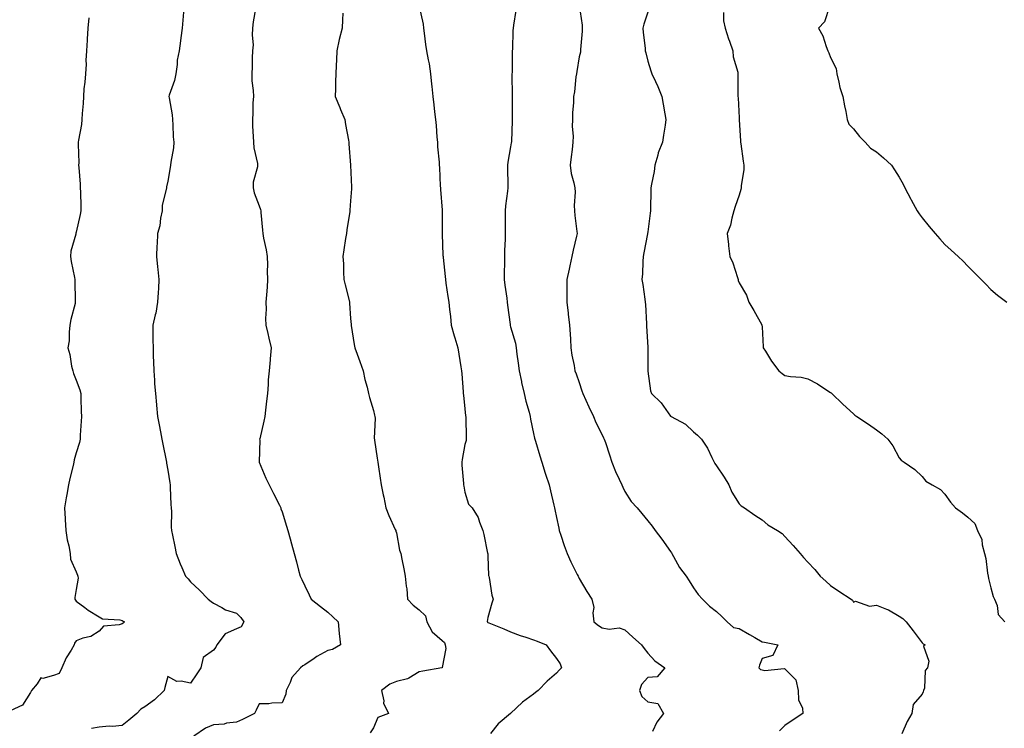
# Model space of a CAD drawing. Units: inches. Extents: x 913043 to 915683, y 7363898 to 7366538.
# Drawn here: x 914403 to 914834, y 7365905 to 7366216 of the extents above; entities that cross this region are included whole.
import ezdxf

# ---------------------------------------------------------------- set-up
doc = ezdxf.new("R2010")
doc.units = ezdxf.units.IN
doc.header["$MEASUREMENT"] = 0
doc.layers.add('Contour_91307363', color=7, linetype='Continuous', true_color=0xf629e6)

msp = doc.modelspace()

# ---------------------------------------------------------------- linework, layer by layer
at = {"layer": 'Contour_91307363'}
for points in [[(914474.95, 7366218.82, 3384), (914474.62, 7366215.35, 3384), (914474.33, 7366211.92, 3384), (914473.81, 7366207.68, 3384), (914473.61, 7366206.36, 3384), (914473.1, 7366201.92, 3384), (914472.15, 7366197.82, 3384), (914472.17, 7366196.04, 3384), (914471.52, 7366191.92, 3384), (914471.07, 7366188.9, 3384), (914468.71, 7366182.58, 3384), (914468.57, 7366181.92, 3384), (914468.62, 7366181.36, 3384), (914470, 7366173.87, 3384), (914470.13, 7366171.92, 3384), (914470.34, 7366169.62, 3384), (914470.44, 7366164.31, 3384), (914470.71, 7366161.92, 3384), (914470.5, 7366159.47, 3384), (914469.38, 7366153.25, 3384), (914469.25, 7366151.92, 3384), (914469.05, 7366150.92, 3384), (914468.05, 7366144.95, 3384), (914467.57, 7366142.4, 3384), (914467.44, 7366141.92, 3384), (914467.42, 7366141.29, 3384), (914465.63, 7366134.34, 3384), (914465.55, 7366131.92, 3384), (914464.86, 7366128.73, 3384), (914464.6, 7366125.37, 3384), (914463.52, 7366121.92, 3384), (914463.38, 7366117.25, 3384), (914463.26, 7366116.71, 3384), (914463.16, 7366111.92, 3384), (914463.51, 7366107.38, 3384), (914463.77, 7366106.2, 3384), (914464.21, 7366101.92, 3384), (914463.98, 7366097.85, 3384), (914463.83, 7366096.15, 3384), (914463.62, 7366091.92, 3384), (914462.79, 7366087.18, 3384), (914462.52, 7366086.39, 3384), (914461.47, 7366081.92, 3384), (914461.57, 7366078.4, 3384), (914461.55, 7366075.42, 3384), (914461.65, 7366071.92, 3384), (914461.71, 7366068.26, 3384), (914461.87, 7366065.74, 3384), (914461.94, 7366061.92, 3384), (914462.24, 7366057.73, 3384), (914462.32, 7366056.19, 3384), (914462.64, 7366051.92, 3384), (914463.1, 7366046.97, 3384), (914463.1, 7366046.86, 3384), (914463.5, 7366041.92, 3384), (914464.3, 7366038.17, 3384), (914464.84, 7366035.13, 3384), (914465.5, 7366031.92, 3384), (914465.95, 7366029.82, 3384), (914467.34, 7366022.63, 3384), (914467.49, 7366021.92, 3384), (914467.55, 7366021.42, 3384), (914468.05, 7366018.35, 3384), (914468.98, 7366012.85, 3384), (914469.07, 7366011.92, 3384), (914469.12, 7366010.85, 3384), (914469.46, 7366003.33, 3384), (914469.53, 7366001.92, 3384), (914469.64, 7366000.33, 3384), (914469.55, 7365993.42, 3384), (914469.67, 7365991.92, 3384), (914470.1, 7365989.87, 3384), (914471.14, 7365985.01, 3384), (914471.79, 7365981.92, 3384), (914473.45, 7365977.32, 3384), (914474.17, 7365975.8, 3384), (914475.82, 7365971.92, 3384), (914476.93, 7365970.8, 3384), (914478.05, 7365969.56, 3384), (914481.98, 7365965.85, 3384), (914485.77, 7365961.92, 3384), (914486.99, 7365960.86, 3384), (914488.05, 7365960.09, 3384), (914491.75, 7365958.22, 3384), (914493.34, 7365957.22, 3384), (914498.05, 7365955.79, 3384), (914500.02, 7365953.89, 3384), (914501.29, 7365951.92, 3384), (914500.14, 7365949.83, 3384), (914498.05, 7365948.95, 3384), (914493.2, 7365946.77, 3384), (914489.47, 7365941.92, 3384), (914489.03, 7365940.94, 3384), (914488.05, 7365939.65, 3384), (914483.51, 7365936.45, 3384), (914482.57, 7365931.92, 3384), (914480.79, 7365929.18, 3384), (914478.05, 7365925.12, 3384), (914473.9, 7365926.07, 3384), (914472.01, 7365925.89, 3384), (914468.05, 7365928.1, 3384), (914466.79, 7365923.18, 3384), (914466.55, 7365921.92, 3384), (914462.18, 7365917.79, 3384), (914458.05, 7365914.72, 3384), (914456.23, 7365913.73, 3384), (914454.49, 7365911.92, 3384), (914451, 7365908.97, 3384), (914448.05, 7365906.65, 3384), (914443.84, 7365906.13, 3384), (914442.43, 7365906.3, 3384), (914438.05, 7365905.95, 3384), (914434.67, 7365905.3, 3384)], [(914506.49, 7366220.36, 3385), (914505.39, 7366214.58, 3385), (914505.16, 7366211.92, 3385), (914504.97, 7366208.85, 3385), (914505.36, 7366204.61, 3385), (914505.13, 7366201.92, 3385), (914504.97, 7366198.84, 3385), (914505.02, 7366194.95, 3385), (914504.83, 7366191.92, 3385), (914504.89, 7366188.76, 3385), (914505.42, 7366184.55, 3385), (914505.5, 7366181.92, 3385), (914505.33, 7366179.2, 3385), (914505.25, 7366174.72, 3385), (914505.07, 7366171.92, 3385), (914505.18, 7366169.05, 3385), (914505.45, 7366164.52, 3385), (914505.54, 7366161.92, 3385), (914505.67, 7366159.54, 3385), (914507.27, 7366152.7, 3385), (914507.33, 7366151.92, 3385), (914507.3, 7366151.17, 3385), (914505.48, 7366144.49, 3385), (914505.42, 7366141.92, 3385), (914505.87, 7366139.74, 3385), (914508.05, 7366134.14, 3385), (914508.65, 7366132.52, 3385), (914508.72, 7366131.92, 3385), (914508.77, 7366131.2, 3385), (914509.56, 7366123.43, 3385), (914509.65, 7366121.92, 3385), (914509.97, 7366120, 3385), (914511.04, 7366114.91, 3385), (914511.49, 7366111.92, 3385), (914511.65, 7366108.32, 3385), (914511.57, 7366105.44, 3385), (914511.75, 7366101.92, 3385), (914511.53, 7366098.44, 3385), (914511.21, 7366095.08, 3385), (914510.98, 7366091.92, 3385), (914511.05, 7366088.92, 3385), (914510.85, 7366084.72, 3385), (914510.91, 7366081.92, 3385), (914511.8, 7366078.16, 3385), (914512.25, 7366076.12, 3385), (914513.3, 7366071.92, 3385), (914512.81, 7366067.16, 3385), (914512.79, 7366066.66, 3385), (914512.36, 7366061.92, 3385), (914512.01, 7366057.96, 3385), (914512.01, 7366055.88, 3385), (914511.72, 7366051.92, 3385), (914511.31, 7366048.66, 3385), (914510.82, 7366044.69, 3385), (914510.48, 7366041.92, 3385), (914510.11, 7366039.86, 3385), (914508.29, 7366032.16, 3385), (914508.24, 7366031.92, 3385), (914508.26, 7366031.72, 3385), (914508.08, 7366021.95, 3385), (914508.08, 7366021.92, 3385), (914508.11, 7366021.86, 3385), (914510.96, 7366014.83, 3385), (914512.44, 7366011.92, 3385), (914514.34, 7366008.21, 3385), (914516.9, 7366003.07, 3385), (914517.48, 7366001.92, 3385), (914517.57, 7366001.44, 3385), (914518.05, 7366000.14, 3385), (914519.97, 7365993.84, 3385), (914520.62, 7365991.92, 3385), (914521.61, 7365988.36, 3385), (914522.25, 7365986.12, 3385), (914523.42, 7365981.92, 3385), (914524.42, 7365978.29, 3385), (914525.3, 7365974.67, 3385), (914526.01, 7365971.92, 3385), (914526.72, 7365970.59, 3385), (914528.05, 7365967.81, 3385), (914529.93, 7365963.8, 3385), (914530.81, 7365961.92, 3385), (914534.83, 7365958.7, 3385), (914538.05, 7365956.19, 3385), (914540.32, 7365954.19, 3385), (914542.55, 7365951.92, 3385), (914543.04, 7365946.93, 3385), (914543.04, 7365946.91, 3385), (914543.65, 7365941.92, 3385), (914540.06, 7365939.91, 3385), (914538.05, 7365939.5, 3385), (914533.22, 7365936.76, 3385), (914532.1, 7365935.98, 3385), (914528.05, 7365933.23, 3385), (914527.2, 7365932.77, 3385), (914526.11, 7365931.92, 3385), (914522.31, 7365927.66, 3385), (914521.57, 7365925.44, 3385), (914519.87, 7365921.92, 3385), (914519.65, 7365920.32, 3385), (914518.05, 7365916.47, 3385), (914513.57, 7365916.4, 3385), (914512.26, 7365916.13, 3385), (914508.05, 7365916.04, 3385), (914506.68, 7365913.29, 3385), (914506.06, 7365911.92, 3385), (914500.69, 7365909.28, 3385), (914498.05, 7365908.06, 3385), (914493.69, 7365907.56, 3385), (914492.74, 7365907.23, 3385), (914488.05, 7365906.92, 3385), (914484.56, 7365905.41, 3385), (914479.4, 7365901.92, 3385)], [(914578.05, 7366221.32, 3387), (914579.73, 7366213.61, 3387), (914579.87, 7366211.92, 3387), (914580.21, 7366209.76, 3387), (914580.82, 7366204.69, 3387), (914581.29, 7366201.92, 3387), (914581.98, 7366197.99, 3387), (914582.36, 7366196.23, 3387), (914583.05, 7366191.92, 3387), (914583.48, 7366187.35, 3387), (914583.58, 7366186.39, 3387), (914584, 7366181.92, 3387), (914584.51, 7366178.38, 3387), (914584.78, 7366175.19, 3387), (914585.2, 7366171.92, 3387), (914585.41, 7366169.28, 3387), (914585.8, 7366164.17, 3387), (914585.98, 7366161.92, 3387), (914586.11, 7366159.98, 3387), (914586.76, 7366153.21, 3387), (914586.85, 7366151.92, 3387), (914586.95, 7366150.82, 3387), (914587.27, 7366142.7, 3387), (914587.34, 7366141.92, 3387), (914587.38, 7366141.25, 3387), (914588.05, 7366132.17, 3387), (914588.06, 7366131.93, 3387), (914588.06, 7366131.91, 3387), (914588.09, 7366121.96, 3387), (914588.09, 7366121.88, 3387), (914588.44, 7366112.31, 3387), (914588.47, 7366111.92, 3387), (914588.52, 7366111.45, 3387), (914589.34, 7366103.21, 3387), (914589.48, 7366101.92, 3387), (914589.74, 7366100.23, 3387), (914590.56, 7366094.43, 3387), (914590.97, 7366091.92, 3387), (914591.3, 7366088.67, 3387), (914591.75, 7366085.62, 3387), (914592.08, 7366081.92, 3387), (914593.34, 7366077.21, 3387), (914593.61, 7366076.36, 3387), (914594.9, 7366071.92, 3387), (914595.36, 7366069.23, 3387), (914596.29, 7366063.68, 3387), (914596.59, 7366061.92, 3387), (914596.72, 7366060.59, 3387), (914597.24, 7366052.73, 3387), (914597.31, 7366051.92, 3387), (914597.38, 7366051.25, 3387), (914598.05, 7366045.23, 3387), (914598.36, 7366042.23, 3387), (914598.39, 7366041.92, 3387), (914598.41, 7366041.56, 3387), (914598.55, 7366032.42, 3387), (914598.58, 7366031.92, 3387), (914598.56, 7366031.4, 3387), (914598.05, 7366029.59, 3387), (914596.87, 7366023.09, 3387), (914596.77, 7366021.92, 3387), (914596.67, 7366020.54, 3387), (914597.44, 7366012.53, 3387), (914597.38, 7366011.92, 3387), (914597.51, 7366011.38, 3387), (914598.05, 7366008.75, 3387), (914599.61, 7366003.48, 3387), (914601.19, 7366001.92, 3387), (914603.79, 7365997.66, 3387), (914604.4, 7365995.57, 3387), (914605.89, 7365991.92, 3387), (914606.29, 7365990.16, 3387), (914607.97, 7365982, 3387), (914608, 7365981.87, 3387), (914608.05, 7365980.67, 3387), (914608.39, 7365972.26, 3387), (914608.46, 7365971.92, 3387), (914608.59, 7365971.38, 3387), (914609.86, 7365963.73, 3387), (914610.38, 7365961.92, 3387), (914609.89, 7365960.09, 3387), (914608.05, 7365953.96, 3387), (914607.85, 7365952.12, 3387), (914607.86, 7365951.92, 3387), (914607.91, 7365951.78, 3387), (914608.05, 7365951.67, 3387), (914608.46, 7365951.51, 3387), (914615.02, 7365948.9, 3387), (914618.05, 7365947.65, 3387), (914622.2, 7365946.07, 3387), (914624.74, 7365945.23, 3387), (914628.05, 7365944.06, 3387), (914629.59, 7365943.46, 3387), (914633.62, 7365941.92, 3387), (914635.45, 7365939.32, 3387), (914638.05, 7365935.89, 3387), (914639.67, 7365933.54, 3387), (914640.34, 7365931.92, 3387), (914639.21, 7365930.76, 3387), (914638.05, 7365929.5, 3387), (914633.99, 7365925.98, 3387), (914630.11, 7365921.92, 3387), (914628.91, 7365921.06, 3387), (914628.05, 7365920.37, 3387), (914623.19, 7365916.78, 3387), (914618.05, 7365911.91, 3387), (914617.99, 7365911.86, 3387), (914612.61, 7365907.36, 3387), (914609.28, 7365903.15, 3387)], [(914620.33, 7366219.65, 3388), (914619.27, 7366213.14, 3388), (914619.13, 7366211.92, 3388), (914619.05, 7366210.92, 3388), (914618.83, 7366202.7, 3388), (914618.77, 7366201.92, 3388), (914618.76, 7366201.21, 3388), (914618.65, 7366192.52, 3388), (914618.64, 7366191.92, 3388), (914618.63, 7366191.35, 3388), (914618.69, 7366182.56, 3388), (914618.68, 7366181.92, 3388), (914618.67, 7366181.3, 3388), (914618.77, 7366172.64, 3388), (914618.76, 7366171.92, 3388), (914618.73, 7366171.24, 3388), (914618.43, 7366162.29, 3388), (914618.41, 7366161.92, 3388), (914618.35, 7366161.62, 3388), (914618.05, 7366159.89, 3388), (914616.8, 7366153.17, 3388), (914616.69, 7366151.92, 3388), (914616.71, 7366150.58, 3388), (914616.77, 7366143.2, 3388), (914616.79, 7366141.92, 3388), (914616.68, 7366140.55, 3388), (914615.87, 7366134.1, 3388), (914615.72, 7366131.92, 3388), (914615.7, 7366129.57, 3388), (914615.65, 7366124.32, 3388), (914615.63, 7366121.92, 3388), (914615.62, 7366119.49, 3388), (914615.36, 7366114.61, 3388), (914615.35, 7366111.92, 3388), (914615.34, 7366109.21, 3388), (914615.25, 7366104.72, 3388), (914615.24, 7366101.92, 3388), (914615.47, 7366099.34, 3388), (914616.35, 7366093.62, 3388), (914616.52, 7366091.92, 3388), (914616.7, 7366090.57, 3388), (914617.78, 7366082.19, 3388), (914617.81, 7366081.92, 3388), (914617.86, 7366081.73, 3388), (914618.05, 7366081.09, 3388), (914620.11, 7366073.98, 3388), (914620.45, 7366071.92, 3388), (914620.79, 7366069.18, 3388), (914621.38, 7366065.25, 3388), (914621.76, 7366061.92, 3388), (914622.77, 7366057.21, 3388), (914622.85, 7366056.72, 3388), (914623.98, 7366051.92, 3388), (914624.73, 7366048.6, 3388), (914626.13, 7366043.84, 3388), (914626.61, 7366041.92, 3388), (914626.8, 7366040.67, 3388), (914628.05, 7366034.51, 3388), (914628.5, 7366032.37, 3388), (914628.63, 7366031.92, 3388), (914628.88, 7366031.09, 3388), (914630.83, 7366024.71, 3388), (914631.69, 7366021.92, 3388), (914633.19, 7366017.06, 3388), (914633.34, 7366016.63, 3388), (914634.91, 7366011.92, 3388), (914635.5, 7366009.36, 3388), (914636.94, 7366003.03, 3388), (914637.19, 7366001.92, 3388), (914637.32, 7366001.19, 3388), (914638.05, 7365997.71, 3388), (914639.07, 7365992.94, 3388), (914639.32, 7365991.92, 3388), (914639.99, 7365989.98, 3388), (914641.46, 7365985.34, 3388), (914642.73, 7365981.92, 3388), (914644.42, 7365978.29, 3388), (914647.21, 7365972.75, 3388), (914647.63, 7365971.92, 3388), (914647.76, 7365971.63, 3388), (914648.05, 7365970.99, 3388), (914651.35, 7365965.21, 3388), (914653.63, 7365961.92, 3388), (914654.43, 7365958.3, 3388), (914654, 7365955.97, 3388), (914654.44, 7365951.92, 3388), (914656.52, 7365950.39, 3388), (914658.05, 7365949.3, 3388), (914661.2, 7365948.77, 3388), (914665.52, 7365949.38, 3388), (914668.05, 7365948.45, 3388), (914671.46, 7365945.33, 3388), (914675.27, 7365941.92, 3388), (914676.4, 7365940.27, 3388), (914678.05, 7365938.3, 3388), (914681.09, 7365934.96, 3388), (914685.49, 7365931.92, 3388), (914682.09, 7365927.88, 3388), (914678.05, 7365927.68, 3388), (914675.36, 7365924.6, 3388), (914674.39, 7365921.92, 3388), (914675.47, 7365919.34, 3388), (914678.05, 7365916.92, 3388), (914682.37, 7365916.24, 3388), (914684.96, 7365911.92, 3388), (914681.94, 7365908.03, 3388), (914680.07, 7365903.94, 3388)], [(914648.07, 7366221.9, 3389), (914649.34, 7366213.21, 3389), (914649.38, 7366211.92, 3389), (914649.38, 7366210.58, 3389), (914648.64, 7366202.5, 3389), (914648.64, 7366201.92, 3389), (914648.55, 7366201.42, 3389), (914648.05, 7366199.27, 3389), (914647, 7366192.97, 3389), (914646.87, 7366191.92, 3389), (914646.64, 7366190.51, 3389), (914645.92, 7366184.06, 3389), (914645.52, 7366181.92, 3389), (914645.48, 7366179.35, 3389), (914645.13, 7366174.84, 3389), (914645.09, 7366171.92, 3389), (914644.99, 7366168.87, 3389), (914645.33, 7366164.64, 3389), (914645.22, 7366161.92, 3389), (914644.92, 7366158.79, 3389), (914644.46, 7366155.52, 3389), (914644.14, 7366151.92, 3389), (914644.46, 7366148.32, 3389), (914645.76, 7366144.21, 3389), (914646.07, 7366141.92, 3389), (914646.21, 7366140.08, 3389), (914645.79, 7366134.18, 3389), (914645.92, 7366131.92, 3389), (914646.06, 7366129.93, 3389), (914647.07, 7366122.89, 3389), (914647.15, 7366121.92, 3389), (914646.93, 7366120.79, 3389), (914645.34, 7366114.63, 3389), (914644.86, 7366111.92, 3389), (914643.95, 7366107.82, 3389), (914643.59, 7366106.38, 3389), (914642.67, 7366101.92, 3389), (914642.66, 7366097.31, 3389), (914642.69, 7366096.56, 3389), (914642.68, 7366091.92, 3389), (914643.22, 7366087.09, 3389), (914643.27, 7366086.7, 3389), (914643.82, 7366081.92, 3389), (914644.08, 7366077.95, 3389), (914644.19, 7366075.78, 3389), (914644.42, 7366071.92, 3389), (914644.85, 7366068.72, 3389), (914645.8, 7366064.17, 3389), (914646.15, 7366061.92, 3389), (914646.67, 7366060.54, 3389), (914648.05, 7366056.81, 3389), (914649.23, 7366053.1, 3389), (914649.63, 7366051.92, 3389), (914651, 7366048.96, 3389), (914652.29, 7366046.16, 3389), (914654.29, 7366041.92, 3389), (914655.36, 7366039.24, 3389), (914658.05, 7366033.81, 3389), (914658.68, 7366032.55, 3389), (914659.02, 7366031.92, 3389), (914659.49, 7366030.48, 3389), (914661.29, 7366025.16, 3389), (914662.3, 7366021.92, 3389), (914663.86, 7366017.73, 3389), (914665.56, 7366014.4, 3389), (914666.71, 7366011.92, 3389), (914667.11, 7366010.98, 3389), (914668.05, 7366009.1, 3389), (914670.84, 7366004.71, 3389), (914673.33, 7366001.92, 3389), (914675.49, 7365999.36, 3389), (914678.05, 7365996.25, 3389), (914679.96, 7365993.83, 3389), (914681.34, 7365991.92, 3389), (914684.24, 7365988.11, 3389), (914688.05, 7365982.85, 3389), (914688.37, 7365982.24, 3389), (914688.56, 7365981.92, 3389), (914689.31, 7365980.65, 3389), (914691.98, 7365975.84, 3389), (914694.9, 7365971.92, 3389), (914696.08, 7365969.95, 3389), (914698.05, 7365966.92, 3389), (914700.06, 7365963.93, 3389), (914701.96, 7365961.92, 3389), (914705.05, 7365958.92, 3389), (914708.05, 7365956.5, 3389), (914710.41, 7365954.28, 3389), (914712.75, 7365951.92, 3389), (914715.59, 7365949.46, 3389), (914718.05, 7365949.08, 3389), (914722.58, 7365946.45, 3389), (914724.88, 7365945.09, 3389), (914728.05, 7365943.22, 3389), (914729.16, 7365943.03, 3389), (914734.97, 7365941.92, 3389), (914732.75, 7365937.22, 3389), (914728.05, 7365935.98, 3389), (914726.99, 7365932.98, 3389), (914726.66, 7365931.92, 3389), (914727.31, 7365931.18, 3389), (914728.05, 7365930.98, 3389), (914729.28, 7365930.69, 3389), (914737.76, 7365931.63, 3389), (914738.05, 7365931.45, 3389), (914742.79, 7365926.66, 3389), (914743.87, 7365921.92, 3389), (914743.92, 7365917.79, 3389), (914745.77, 7365914.2, 3389), (914745.84, 7365911.92, 3389), (914741.2, 7365908.76, 3389), (914738.05, 7365906.62, 3389), (914735.65, 7365904.32, 3389)], [(914678.05, 7366218.88, 3390), (914676.31, 7366213.66, 3390), (914675.95, 7366211.92, 3390), (914676.05, 7366209.93, 3390), (914676.86, 7366203.11, 3390), (914676.93, 7366201.92, 3390), (914677.14, 7366201.01, 3390), (914678.05, 7366197.4, 3390), (914679.34, 7366193.21, 3390), (914679.86, 7366191.92, 3390), (914681.37, 7366188.6, 3390), (914682.49, 7366186.36, 3390), (914684.22, 7366181.92, 3390), (914684.71, 7366178.58, 3390), (914685.55, 7366174.42, 3390), (914685.96, 7366171.92, 3390), (914685.6, 7366169.47, 3390), (914684.93, 7366165.04, 3390), (914684.47, 7366161.92, 3390), (914682.61, 7366157.36, 3390), (914682.45, 7366156.32, 3390), (914681.2, 7366151.92, 3390), (914680.84, 7366149.12, 3390), (914679.67, 7366143.54, 3390), (914679.43, 7366141.92, 3390), (914679.44, 7366140.54, 3390), (914679.21, 7366133.08, 3390), (914679.21, 7366131.92, 3390), (914679.06, 7366130.91, 3390), (914678.05, 7366122.72, 3390), (914677.95, 7366122.02, 3390), (914677.94, 7366121.92, 3390), (914677.91, 7366121.78, 3390), (914676.38, 7366113.59, 3390), (914676.06, 7366111.92, 3390), (914675.92, 7366109.79, 3390), (914675.67, 7366104.3, 3390), (914675.5, 7366101.92, 3390), (914675.82, 7366099.69, 3390), (914676.77, 7366093.21, 3390), (914676.95, 7366091.92, 3390), (914677.09, 7366090.96, 3390), (914677.48, 7366082.49, 3390), (914677.55, 7366081.92, 3390), (914677.5, 7366081.37, 3390), (914678.05, 7366072.21, 3390), (914678.06, 7366071.94, 3390), (914678.07, 7366071.9, 3390), (914678.05, 7366066.92, 3390), (914678.03, 7366061.94, 3390), (914678.03, 7366061.92, 3390), (914678.04, 7366061.91, 3390), (914678.05, 7366061.77, 3390), (914679.25, 7366053.12, 3390), (914679.62, 7366051.92, 3390), (914683.93, 7366047.8, 3390), (914688.05, 7366042.07, 3390), (914688.13, 7366042, 3390), (914688.25, 7366041.92, 3390), (914694.59, 7366038.46, 3390), (914698.05, 7366035.17, 3390), (914699.83, 7366033.7, 3390), (914701.52, 7366031.92, 3390), (914704.2, 7366028.07, 3390), (914706.04, 7366023.93, 3390), (914707.07, 7366021.92, 3390), (914707.45, 7366021.32, 3390), (914708.05, 7366020.33, 3390), (914711.44, 7366015.31, 3390), (914713.51, 7366011.92, 3390), (914714.88, 7366008.75, 3390), (914718.05, 7366003.61, 3390), (914718.95, 7366002.82, 3390), (914720.36, 7366001.92, 3390), (914724.85, 7365998.72, 3390), (914728.05, 7365996.69, 3390), (914730.63, 7365994.5, 3390), (914734.76, 7365991.92, 3390), (914736.79, 7365990.65, 3390), (914738.05, 7365989.35, 3390), (914741.6, 7365985.47, 3390), (914744.75, 7365981.92, 3390), (914746.22, 7365980.09, 3390), (914748.05, 7365978.08, 3390), (914751.07, 7365974.94, 3390), (914753.49, 7365971.92, 3390), (914755.94, 7365969.81, 3390), (914758.05, 7365967.95, 3390), (914761.61, 7365965.48, 3390), (914767.09, 7365961.92, 3390), (914767.6, 7365961.47, 3390), (914768.05, 7365960.57, 3390), (914768.96, 7365961.01, 3390), (914774.98, 7365958.86, 3390), (914778.05, 7365959.27, 3390), (914782.5, 7365957.47, 3390), (914783.34, 7365957.22, 3390), (914788.05, 7365954.53, 3390), (914789.55, 7365953.43, 3390), (914791.14, 7365951.92, 3390), (914794.15, 7365948.02, 3390), (914798.05, 7365942.79, 3390), (914798.48, 7365942.35, 3390), (914799.36, 7365941.92, 3390), (914798.63, 7365941.35, 3390), (914800.95, 7365934.82, 3390), (914800.34, 7365931.92, 3390), (914799.32, 7365930.65, 3390), (914799.04, 7365922.91, 3390), (914798.72, 7365921.92, 3390), (914798.57, 7365921.4, 3390), (914798.05, 7365920.35, 3390), (914794.19, 7365915.78, 3390), (914793.51, 7365911.92, 3390), (914791.56, 7365908.41, 3390), (914789.16, 7365903.03, 3390)], [(914711.2, 7366218.77, 3391), (914711.2, 7366215.07, 3391), (914711.92, 7366211.92, 3391), (914713.37, 7366207.24, 3391), (914713.73, 7366206.24, 3391), (914715.18, 7366201.92, 3391), (914715.45, 7366199.32, 3391), (914717.37, 7366192.6, 3391), (914717.47, 7366191.92, 3391), (914717.49, 7366191.36, 3391), (914717.45, 7366182.52, 3391), (914717.47, 7366181.92, 3391), (914717.54, 7366181.4, 3391), (914718.05, 7366172.6, 3391), (914718.09, 7366171.96, 3391), (914718.09, 7366171.88, 3391), (914718.58, 7366162.45, 3391), (914718.57, 7366161.92, 3391), (914718.69, 7366161.28, 3391), (914719.77, 7366153.64, 3391), (914720.11, 7366151.92, 3391), (914720.02, 7366149.95, 3391), (914718.95, 7366142.82, 3391), (914718.89, 7366141.92, 3391), (914718.77, 7366141.19, 3391), (914718.05, 7366138.81, 3391), (914716.21, 7366133.76, 3391), (914715.75, 7366131.92, 3391), (914714.79, 7366128.66, 3391), (914714.27, 7366125.7, 3391), (914712.71, 7366121.92, 3391), (914713.31, 7366117.18, 3391), (914713.38, 7366116.59, 3391), (914713.95, 7366111.92, 3391), (914715.22, 7366109.1, 3391), (914717.29, 7366102.68, 3391), (914717.58, 7366101.92, 3391), (914717.6, 7366101.47, 3391), (914718.05, 7366100.41, 3391), (914721.17, 7366095.03, 3391), (914722.29, 7366091.92, 3391), (914724.44, 7366088.31, 3391), (914727.92, 7366082.05, 3391), (914727.99, 7366081.92, 3391), (914728, 7366081.87, 3391), (914728.05, 7366081.11, 3391), (914728.5, 7366072.37, 3391), (914728.55, 7366071.92, 3391), (914729.47, 7366070.5, 3391), (914732.21, 7366066.09, 3391), (914735.34, 7366061.92, 3391), (914736.81, 7366060.68, 3391), (914738.05, 7366059.9, 3391), (914740.54, 7366059.43, 3391), (914745.2, 7366059.07, 3391), (914748.05, 7366058.38, 3391), (914752.25, 7366056.12, 3391), (914756.79, 7366053.18, 3391), (914758.05, 7366052.4, 3391), (914758.31, 7366052.18, 3391), (914758.6, 7366051.92, 3391), (914763.34, 7366047.21, 3391), (914768.05, 7366043.01, 3391), (914768.66, 7366042.53, 3391), (914769.54, 7366041.92, 3391), (914774.62, 7366038.49, 3391), (914778.05, 7366036.02, 3391), (914780.37, 7366034.24, 3391), (914783.05, 7366031.92, 3391), (914785.24, 7366029.11, 3391), (914788.05, 7366023.72, 3391), (914788.96, 7366022.83, 3391), (914790.17, 7366021.92, 3391), (914794.82, 7366018.69, 3391), (914798.05, 7366015.56, 3391), (914799.71, 7366013.58, 3391), (914802.39, 7366011.92, 3391), (914806.04, 7366009.91, 3391), (914808.05, 7366007.92, 3391), (914810.53, 7366004.39, 3391), (914812.73, 7366001.92, 3391), (914815.79, 7365999.66, 3391), (914818.05, 7365997.82, 3391), (914821.14, 7365995.01, 3391), (914822.34, 7365991.92, 3391), (914824.22, 7365988.08, 3391), (914824.32, 7365985.65, 3391), (914825.32, 7365981.92, 3391), (914825.87, 7365979.74, 3391), (914826.7, 7365973.27, 3391), (914826.98, 7365971.92, 3391), (914827.14, 7365971.01, 3391), (914828.05, 7365966.81, 3391), (914829.21, 7365963.07, 3391), (914829.79, 7365961.92, 3391), (914830.85, 7365959.12, 3391), (914831.35, 7365955.22, 3391), (914834.28, 7365951.92, 3391)], [(914757.48, 7366221.35, 3392), (914755.29, 7366214.68, 3392), (914752.8, 7366211.92, 3392), (914754.62, 7366208.49, 3392), (914756.07, 7366203.9, 3392), (914756.87, 7366201.92, 3392), (914757.27, 7366201.14, 3392), (914758.05, 7366199.04, 3392), (914760.42, 7366194.29, 3392), (914760.75, 7366191.92, 3392), (914761.67, 7366188.3, 3392), (914762.04, 7366185.91, 3392), (914763.4, 7366181.92, 3392), (914764.06, 7366177.93, 3392), (914764.64, 7366175.33, 3392), (914765.25, 7366171.92, 3392), (914766.05, 7366169.92, 3392), (914768.05, 7366167.74, 3392), (914770.63, 7366164.5, 3392), (914773.15, 7366161.92, 3392), (914775.51, 7366159.37, 3392), (914778.05, 7366157.73, 3392), (914781.19, 7366155.07, 3392), (914784.65, 7366151.92, 3392), (914786.01, 7366149.88, 3392), (914788.05, 7366146.63, 3392), (914789.73, 7366143.6, 3392), (914790.48, 7366141.92, 3392), (914793.11, 7366136.98, 3392), (914793.27, 7366136.7, 3392), (914795.86, 7366131.92, 3392), (914796.76, 7366130.63, 3392), (914798.05, 7366128.92, 3392), (914801.17, 7366125.04, 3392), (914803.8, 7366121.92, 3392), (914805.76, 7366119.63, 3392), (914808.05, 7366117.18, 3392), (914810.79, 7366114.66, 3392), (914813.81, 7366111.92, 3392), (914815.95, 7366109.82, 3392), (914818.05, 7366107.72, 3392), (914820.97, 7366104.84, 3392), (914823.82, 7366101.92, 3392), (914825.87, 7366099.74, 3392), (914828.05, 7366097.53, 3392), (914831.09, 7366094.96, 3392), (914835.18, 7366091.92, 3392)], [(914433.53, 7366216.43, 3383), (914433.03, 7366211.92, 3383), (914432.84, 7366207.13, 3383), (914432.78, 7366206.64, 3383), (914432.57, 7366201.92, 3383), (914432.2, 7366197.77, 3383), (914432.3, 7366196.17, 3383), (914432.02, 7366191.92, 3383), (914431.8, 7366188.17, 3383), (914431.38, 7366185.25, 3383), (914431.14, 7366181.92, 3383), (914431.03, 7366178.94, 3383), (914430.62, 7366174.49, 3383), (914430.52, 7366171.92, 3383), (914430.31, 7366169.66, 3383), (914429, 7366162.86, 3383), (914428.89, 7366161.92, 3383), (914428.86, 7366161.11, 3383), (914429.08, 7366152.95, 3383), (914429.04, 7366151.92, 3383), (914429.08, 7366150.89, 3383), (914429.71, 7366143.58, 3383), (914429.77, 7366141.92, 3383), (914429.84, 7366140.13, 3383), (914429.98, 7366133.86, 3383), (914430.05, 7366131.92, 3383), (914429.69, 7366130.29, 3383), (914428.05, 7366122.57, 3383), (914427.89, 7366122.08, 3383), (914427.85, 7366121.92, 3383), (914427.82, 7366121.69, 3383), (914425.7, 7366114.27, 3383), (914425.43, 7366111.92, 3383), (914425.86, 7366109.73, 3383), (914427.28, 7366102.69, 3383), (914427.43, 7366101.92, 3383), (914427.46, 7366101.33, 3383), (914427.59, 7366092.38, 3383), (914427.61, 7366091.92, 3383), (914427.51, 7366091.38, 3383), (914425.63, 7366084.34, 3383), (914425.27, 7366081.92, 3383), (914424.87, 7366078.74, 3383), (914424.91, 7366075.06, 3383), (914424.37, 7366071.92, 3383), (914425.14, 7366069.01, 3383), (914425.99, 7366063.98, 3383), (914426.46, 7366061.92, 3383), (914426.86, 7366060.73, 3383), (914428.05, 7366057.82, 3383), (914429.61, 7366053.48, 3383), (914429.98, 7366051.92, 3383), (914430.05, 7366049.92, 3383), (914430.22, 7366044.09, 3383), (914430.31, 7366041.92, 3383), (914430.2, 7366039.77, 3383), (914429.79, 7366033.66, 3383), (914429.71, 7366031.92, 3383), (914429.42, 7366030.55, 3383), (914428.05, 7366025.91, 3383), (914427.1, 7366022.87, 3383), (914426.94, 7366021.92, 3383), (914426.61, 7366020.49, 3383), (914425.22, 7366014.75, 3383), (914424.63, 7366011.92, 3383), (914423.91, 7366007.78, 3383), (914423.67, 7366006.3, 3383), (914422.91, 7366001.92, 3383), (914423.14, 7365997.01, 3383), (914423.15, 7365996.82, 3383), (914423.39, 7365991.92, 3383), (914424.08, 7365987.95, 3383), (914424.77, 7365985.2, 3383), (914425.42, 7365981.92, 3383), (914425.57, 7365979.45, 3383), (914428.05, 7365973.89, 3383), (914428.55, 7365972.43, 3383), (914428.71, 7365971.92, 3383), (914428.83, 7365971.14, 3383), (914428.05, 7365966.13, 3383), (914427.38, 7365962.59, 3383), (914427.39, 7365961.92, 3383), (914427.62, 7365961.48, 3383), (914428.05, 7365961.01, 3383), (914431.75, 7365958.22, 3383), (914433.21, 7365957.08, 3383), (914438.05, 7365954.12, 3383), (914439.47, 7365953.33, 3383), (914447.11, 7365952.86, 3383), (914448.05, 7365952.59, 3383), (914448.47, 7365952.34, 3383), (914449.15, 7365951.92, 3383), (914448.53, 7365951.44, 3383), (914448.05, 7365951.16, 3383), (914446.8, 7365950.66, 3383), (914439.87, 7365950.1, 3383), (914438.05, 7365947.85, 3383), (914434.39, 7365945.57, 3383), (914430.93, 7365944.8, 3383), (914428.05, 7365943.7, 3383), (914427.27, 7365942.7, 3383), (914427.08, 7365941.92, 3383), (914425.78, 7365939.65, 3383), (914423.67, 7365936.3, 3383), (914421.76, 7365931.92, 3383), (914420.54, 7365929.43, 3383), (914418.05, 7365928.51, 3383), (914413.36, 7365927.23, 3383), (914412.54, 7365927.43, 3383), (914410.97, 7365924.84, 3383), (914408.5, 7365921.92, 3383), (914408.32, 7365921.64, 3383), (914408.05, 7365921.07, 3383), (914404.53, 7365915.44, 3383), (914399.18, 7365913.05, 3383)], [(914544.57, 7366218.44, 3386), (914544.51, 7366215.46, 3386), (914544.39, 7366211.92, 3386), (914543.04, 7366206.94, 3386), (914543.03, 7366206.9, 3386), (914542.05, 7366201.92, 3386), (914541.94, 7366198.03, 3386), (914541.65, 7366195.52, 3386), (914541.52, 7366191.92, 3386), (914541.48, 7366188.49, 3386), (914541.38, 7366185.25, 3386), (914541.35, 7366181.92, 3386), (914543.29, 7366177.16, 3386), (914543.64, 7366176.33, 3386), (914545.46, 7366171.92, 3386), (914545.85, 7366169.72, 3386), (914547.1, 7366162.87, 3386), (914547.27, 7366161.92, 3386), (914547.32, 7366161.19, 3386), (914548.05, 7366151.92, 3386), (914548.41, 7366142.28, 3386), (914548.43, 7366141.92, 3386), (914548.41, 7366141.56, 3386), (914548.05, 7366136.36, 3386), (914547.76, 7366132.21, 3386), (914547.74, 7366131.92, 3386), (914547.68, 7366131.55, 3386), (914546.44, 7366123.53, 3386), (914546.19, 7366121.92, 3386), (914545.87, 7366119.74, 3386), (914545.09, 7366114.88, 3386), (914544.67, 7366111.92, 3386), (914544.89, 7366108.76, 3386), (914544.9, 7366105.07, 3386), (914545.1, 7366101.92, 3386), (914545.63, 7366099.5, 3386), (914547.35, 7366092.62, 3386), (914547.51, 7366091.92, 3386), (914547.56, 7366091.43, 3386), (914548.05, 7366084.71, 3386), (914548.25, 7366082.12, 3386), (914548.26, 7366081.92, 3386), (914548.31, 7366081.65, 3386), (914549.54, 7366073.41, 3386), (914549.84, 7366071.92, 3386), (914550.87, 7366069.1, 3386), (914552.04, 7366065.92, 3386), (914553.47, 7366061.92, 3386), (914554.25, 7366058.12, 3386), (914555.23, 7366054.74, 3386), (914555.88, 7366051.92, 3386), (914556.26, 7366050.13, 3386), (914558.05, 7366044.48, 3386), (914558.55, 7366042.42, 3386), (914558.69, 7366041.92, 3386), (914558.79, 7366041.18, 3386), (914558.4, 7366032.27, 3386), (914558.47, 7366031.92, 3386), (914558.52, 7366031.45, 3386), (914559.71, 7366023.59, 3386), (914559.88, 7366021.92, 3386), (914560.17, 7366019.79, 3386), (914560.97, 7366014.84, 3386), (914561.37, 7366011.92, 3386), (914562.31, 7366007.66, 3386), (914562.64, 7366006.51, 3386), (914563.49, 7366001.92, 3386), (914564.72, 7365998.59, 3386), (914567.59, 7365992.38, 3386), (914567.78, 7365991.92, 3386), (914567.84, 7365991.71, 3386), (914568.05, 7365990.88, 3386), (914569.47, 7365983.34, 3386), (914570.07, 7365981.92, 3386), (914570.51, 7365979.46, 3386), (914571.28, 7365975.15, 3386), (914571.86, 7365971.92, 3386), (914572.3, 7365967.67, 3386), (914572.58, 7365966.45, 3386), (914572.92, 7365961.92, 3386), (914575.45, 7365959.32, 3386), (914578.05, 7365957.25, 3386), (914580.77, 7365954.64, 3386), (914581.44, 7365951.92, 3386), (914583.78, 7365947.65, 3386), (914588.05, 7365943.82, 3386), (914589.07, 7365942.94, 3386), (914589.34, 7365941.92, 3386), (914589.64, 7365940.34, 3386), (914588.12, 7365931.99, 3386), (914588.15, 7365931.92, 3386), (914588.11, 7365931.86, 3386), (914588.05, 7365931.81, 3386), (914587.91, 7365931.79, 3386), (914579.57, 7365930.39, 3386), (914578.05, 7365930.11, 3386), (914573.51, 7365927.38, 3386), (914572.99, 7365926.98, 3386), (914568.05, 7365925.84, 3386), (914565.25, 7365924.72, 3386), (914561.53, 7365921.92, 3386), (914562.54, 7365917.43, 3386), (914562.49, 7365916.36, 3386), (914564.62, 7365911.92, 3386), (914559.91, 7365910.06, 3386), (914558.05, 7365905.65, 3386), (914556.59, 7365903.38, 3386)]]:
    msp.add_polyline3d(points, dxfattribs=at)

doc.saveas('drawing.dxf')
